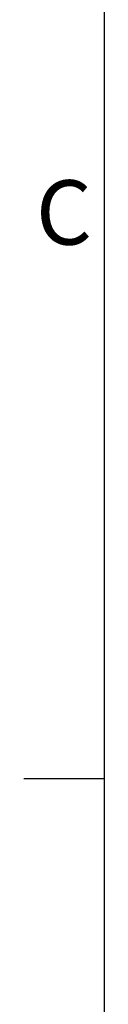
# Model space of a CAD drawing. Units: millimetres. Extents: x -3786 to 4614, y -3385 to 2555.
# Drawn here: x -3636 to -3586, y 137 to 748 of the extents above; entities that cross this region are included whole.
import ezdxf
from ezdxf.enums import TextEntityAlignment as Align

# ---------------------------------------------------------------- set-up
doc = ezdxf.new("R2010")
doc.units = ezdxf.units.MM
doc.header["$LTSCALE"] = 5
doc.layers.add('Title Block', color=7, linetype='Continuous')
doc.styles.add('ISO Proportional', font='ARIALN.TTF', dxfattribs={"width": 0.8})

# ---------------------------------------------------------------- blocks, each defined once
blk = doc.blocks.new('ISO A1 title block')
at = {"layer": 'Title Block'}
for p, q in [((20, 574), (20, 20)), ((15, 366.25), (20, 366.25))]:
    blk.add_line(p, q, dxfattribs=at)
at = {"layer": 'Title Block', "style": 'ISO Proportional'}
blk.add_text('C', height=4, dxfattribs=at).set_placement((17.5, 400.875), align=Align.MIDDLE)
at = {"layer": 'Title Block', "style": 'ISO Proportional', "flags": 8}
for tag, p in [('FILENAME', (747, 43)), ('DATE', (772, 43)), ('SCALE', (802, 43)), ('EDITION', (787, 23)), ('SHEET', (802, 23))]:
    blk.add_attdef(tag, text='', height=2.5, dxfattribs=at).set_placement(p, align=Align.MIDDLE_LEFT)
blk.add_attdef('DRAWING_NUMBER', text='', height=3, dxfattribs=at).set_placement((755, 25), align=Align.MIDDLE)

msp = doc.modelspace()

# ---------------------------------------------------------------- block references
at = {"layer": 'Title Block', "xscale": 10, "yscale": 10, "zscale": 10}
msp.add_blockref('ISO A1 title block', (-3786.15, -3385.49), dxfattribs=at)

doc.saveas('drawing.dxf')
